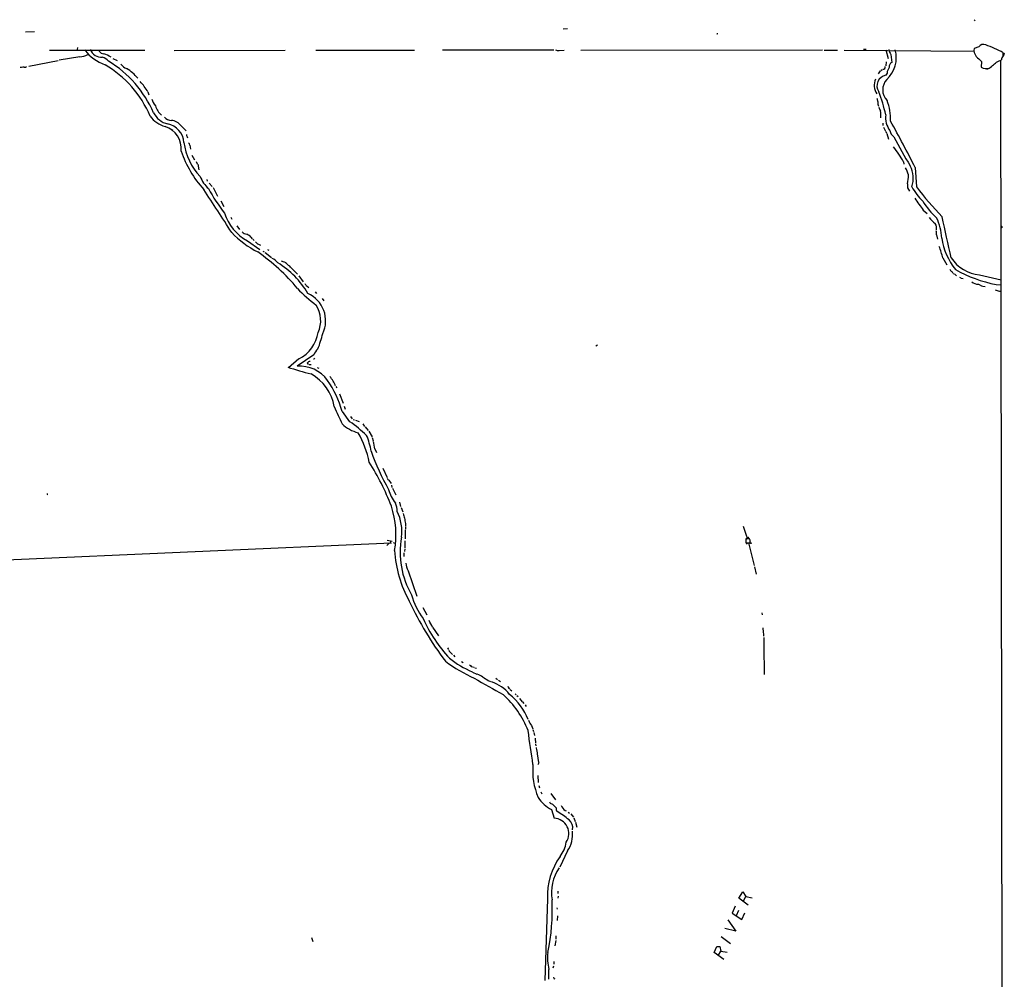
# Model space of a CAD drawing. Extents: x 1 to 735, y 4 to 889.
# Drawn here: x 291 to 735, y 457 to 889 of the extents above; entities that cross this region are included whole.
import ezdxf

# ---------------------------------------------------------------- set-up
doc = ezdxf.new("R2010")
doc.units = 0
doc.header["$MEASUREMENT"] = 0
doc.layers.add('MAIN', color=5, linetype='CONTINUOUS')

msp = doc.modelspace()

# ---------------------------------------------------------------- linework, layer by layer
at = {"layer": 'MAIN'}
for p, q in [((721.2753, 889.0846), (721.7833, 888.6613)), ((293.9627, 883.5813), (297.942, 883.8353)), ((538.0567, 884.9359), (536.1093, 884.8513)), ((304.7153, 875.2839), (347.726, 875.3686)), ((317.3307, 876.5539), (317.246, 875.7073)), ((327.0673, 875.5379), (327.0673, 874.8606)), ((360.934, 875.1993), (410.8873, 875.2839)), ((424.7727, 875.3686), (469.138, 875.3686)), ((481.838, 875.5379), (532.0453, 875.4533)), ((534.3313, 875.1993), (536.702, 875.2839)), ((544.1527, 875.2839), (653.034, 875.4533)), ((653.796, 875.3686), (659.8073, 875.2839)), ((662.7707, 875.2839), (721.2753, 874.8606)), ((672.6767, 875.6226), (671.4913, 875.6226)), ((681.5667, 875.5379), (682.5827, 871.5586)), ((723.392, 876.8079), (721.2753, 876.1306)), ((724.8313, 878.0779), (725.678, 878.0779)), ((734.3987, 872.7439), (734.3987, 874.1833)), ((295.402, 868.1719), (308.61, 870.6273)), ((318.4313, 872.4053), (309.118, 870.7966)), ((333.3327, 871.6433), (335.28, 870.6273)), ((681.736, 870.0346), (681.482, 868.3413)), ((683.768, 873.4213), (684.1913, 869.8653)), ((724.5773, 870.2886), (724.4927, 867.6639)), ((731.9433, 870.2886), (733.6367, 870.9659)), ((733.2133, 870.8813), (734.314, 15.3246)), ((734.6527, 873.5906), (734.568, 872.8286)), ((292.1, 867.4946), (291.5073, 867.4946)), ((678.942, 865.9706), (678.0953, 864.7006)), ((679.8733, 866.5633), (679.2807, 866.0553)), ((682.0747, 865.0393), (681.5667, 864.0233)), ((726.948, 866.9019), (727.6253, 866.9866)), ((349.0807, 856.5726), (349.504, 855.2179)), ((364.0667, 841.2479), (366.268, 839.0466)), ((680.1273, 842.4333), (680.1273, 841.4173)), ((680.466, 840.6553), (681.3973, 838.8773)), ((681.5667, 838.7079), (681.8207, 838.0306)), ((366.776, 836.3373), (366.9453, 835.8293)), ((681.99, 837.7766), (682.752, 835.3213)), ((367.9613, 832.5273), (368.3, 830.7493)), ((368.8927, 828.0399), (370.1627, 826.0079)), ((370.84, 825.1613), (371.348, 824.1453)), ((371.5173, 823.9759), (372.0253, 821.5206)), ((689.5253, 824.9919), (689.6947, 823.9759)), ((694.7747, 822.4519), (695.2827, 813.8159)), ((375.666, 817.0333), (375.8353, 816.3559)), ((376.682, 815.5093), (378.0367, 813.9006)), ((378.46, 813.5619), (380.492, 809.5826)), ((381.9313, 807.5506), (383.3707, 804.9259)), ((698.4153, 803.3173), (700.1087, 801.7086)), ((386.5033, 800.1846), (386.9267, 799.2533)), ((389.128, 796.2053), (390.3133, 794.5966)), ((733.8907, 795.4433), (733.552, 795.1046)), ((395.478, 791.0406), (396.0707, 790.3633)), ((396.3247, 790.2786), (396.9173, 789.6013)), ((704.342, 792.2259), (704.85, 790.2786)), ((393.954, 789.4319), (399.542, 785.6219)), ((398.8647, 787.9926), (399.8807, 787.5693)), ((403.0133, 785.5373), (403.606, 785.1986)), ((400.812, 784.8599), (401.4893, 784.5213)), ((401.9973, 784.1826), (404.7067, 781.8966)), ((707.2207, 781.7273), (709.0833, 778.5946)), ((409.194, 780.4573), (410.3793, 779.9493)), ((414.274, 776.7319), (416.4753, 774.4459)), ((417.1527, 773.6839), (419.1, 770.9746)), ((711.8773, 774.7846), (712.3007, 774.6153)), ((712.5547, 774.4459), (713.4013, 773.6839)), ((714.6713, 773.0913), (715.264, 772.7526)), ((715.518, 772.6679), (716.3647, 772.4986)), ((723.7307, 774.1919), (733.4673, 771.9059)), ((420.7933, 769.0273), (421.5553, 768.4346)), ((723.2227, 769.8739), (725.0007, 769.1119)), ((725.2547, 769.0273), (726.2707, 768.8579)), ((731.1813, 769.7893), (733.552, 769.7046)), ((424.5187, 766.4873), (425.1113, 765.7253)), ((427.5667, 763.5239), (428.4133, 762.4233)), ((732.7053, 766.8259), (733.6367, 766.8259)), ((550.8413, 742.1033), (551.688, 742.6113)), ((423.8413, 738.0393), (416.306, 732.9593)), ((417.1527, 736.2613), (412.496, 732.2819)), ((420.878, 734.3986), (421.386, 733.8906)), ((421.8093, 733.8059), (422.656, 733.7213)), ((423.926, 736.0919), (423.672, 736.0919)), ((425.2807, 732.4513), (426.1273, 732.1126)), ((433.832, 723.8153), (434.1707, 723.2226)), ((435.4407, 720.5979), (437.134, 716.2799)), ((437.4727, 714.9253), (437.896, 713.6553)), ((436.5413, 712.5546), (439.928, 707.9826)), ((440.3513, 710.2686), (441.1133, 709.2526)), ((441.5367, 708.9986), (442.214, 708.8293)), ((442.6373, 708.6599), (444.246, 708.0673)), ((445.9393, 706.9666), (446.7013, 705.8659)), ((446.9553, 705.6966), (448.3947, 704.0033)), ((448.6487, 703.6646), (450.088, 701.1246)), ((450.1727, 700.8706), (450.596, 699.3466)), ((451.358, 695.7059), (452.12, 694.0973)), ((454.9987, 686.9853), (456.8613, 682.8366)), ((457.708, 681.6513), (458.724, 680.2119)), ((458.8933, 679.4499), (458.978, 678.3493)), ((303.8687, 675.1319), (303.53, 675.0473)), ((459.232, 678.0106), (460.8407, 675.0473)), ((462.4493, 671.6606), (462.9573, 669.7979)), ((463.1267, 669.3746), (463.8887, 667.4273)), ((465.1587, 662.1779), (465.1587, 661.0773)), ((464.9893, 659.2993), (464.9893, 655.2353)), ((465.074, 660.8233), (465.074, 659.5533)), ((617.22, 660.9079), (618.8287, 656.4206)), ((458.8933, 653.2879), (281.7707, 645.4139)), ((457.6233, 653.1186), (456.692, 652.1873)), ((456.946, 654.5579), (459.1473, 654.1346)), ((458.3853, 654.1346), (458.216, 653.2879)), ((459.5707, 653.6266), (460.3327, 653.2879)), ((464.9047, 654.3039), (464.9047, 651.0866)), ((618.998, 655.9973), (618.4053, 654.6426)), ((620.1833, 655.2353), (618.4053, 655.2353)), ((618.4053, 655.2353), (618.49, 653.3726)), ((618.49, 653.3726), (620.3527, 653.3726)), ((618.744, 652.7799), (619.4213, 653.3726)), ((619.1673, 655.7433), (618.998, 655.9973)), ((622.3, 643.1279), (619.8447, 653.3726)), ((620.3527, 654.6426), (620.1833, 655.2353)), ((620.4373, 653.9653), (620.4373, 654.6426)), ((464.3967, 648.9699), (464.3967, 647.2766)), ((464.82, 650.7479), (464.6507, 649.5626)), ((466.344, 640.8419), (470.2387, 629.4119)), ((622.3847, 642.6199), (623.062, 639.2333)), ((472.948, 624.3319), (474.726, 620.9453)), ((625.6867, 621.8766), (625.7713, 621.0299)), ((477.3507, 615.4419), (479.9753, 611.5473)), ((626.1947, 615.1033), (626.1947, 614.2566)), ((626.2793, 614.0026), (626.4487, 611.2933)), ((626.5333, 610.7853), (626.618, 607.2293)), ((484.124, 606.0439), (484.4627, 605.2819)), ((485.3093, 604.1813), (486.3253, 603.1653)), ((626.618, 607.0599), (626.7027, 594.0213)), ((486.7487, 602.8266), (487.426, 602.0646)), ((490.3047, 599.9479), (491.0667, 599.5246)), ((494.7073, 597.7466), (496.062, 597.3233)), ((495.3, 595.2066), (497.332, 594.2753)), ((496.316, 597.1539), (497.078, 596.8999)), ((502.412, 591.3966), (503.5127, 590.9733)), ((505.7987, 592.4973), (506.5607, 591.8199)), ((506.984, 591.4813), (507.9153, 590.9733)), ((511.7253, 587.9253), (512.1487, 587.6713)), ((512.318, 587.3326), (513.08, 586.7399)), ((514.5193, 585.3853), (515.0273, 584.8773)), ((515.366, 584.6233), (515.9587, 584.1999)), ((516.5513, 583.3533), (517.652, 581.8293)), ((517.8213, 581.7446), (518.414, 581.0673)), ((519.0067, 580.4746), (519.5147, 579.6279)), ((521.8853, 571.1613), (522.478, 569.5526)), ((522.5627, 569.3833), (522.8167, 568.3673)), ((522.986, 567.9439), (523.24, 566.6739)), ((523.494, 565.4039), (523.6633, 563.1179)), ((523.748, 562.7793), (523.8327, 562.0173)), ((524.002, 561.2553), (524.1713, 560.0699)), ((524.256, 559.9006), (524.4253, 558.4613)), ((524.4253, 558.2919), (525.1027, 554.4819)), ((525.1873, 554.2279), (524.764, 553.3813)), ((524.764, 548.6399), (524.9333, 545.5073)), ((525.1873, 544.1526), (525.4413, 543.0519)), ((526.1187, 541.1893), (526.542, 540.3426)), ((530.606, 540.5119), (532.7227, 537.6333)), ((530.9447, 533.2306), (532.13, 529.3359)), ((537.0407, 532.8073), (537.464, 532.6379)), ((538.3953, 532.1299), (539.0727, 531.6219)), ((539.5807, 531.2833), (540.766, 529.8439)), ((540.9353, 529.5053), (541.6127, 527.8966)), ((541.782, 527.5579), (542.29, 525.3566)), ((538.1413, 514.6039), (534.67, 507.3226)), ((529.082, 493.0139), (527.8967, 456.2686)), ((533.7387, 496.4853), (533.7387, 495.4693)), ((533.9927, 494.1993), (533.8233, 493.3526)), ((615.3573, 493.3526), (617.0507, 496.2313)), ((619.5907, 490.1353), (615.3573, 493.3526)), ((617.0507, 496.2313), (618.49, 494.0299)), ((617.3893, 492.0826), (618.49, 494.0299)), ((618.49, 494.0299), (621.284, 493.5219)), ((533.3153, 488.9499), (533.4, 488.3573)), ((613.664, 489.7966), (612.3093, 486.5793)), ((533.5693, 485.3093), (533.4847, 483.2773)), ((610.362, 483.5313), (613.918, 478.5359)), ((612.3093, 486.5793), (616.6273, 483.7006)), ((615.188, 487.7646), (614.172, 485.3939)), ((616.6273, 483.7006), (617.982, 486.7486)), ((613.918, 478.5359), (609.0073, 479.6366)), ((422.7407, 475.5726), (423.3333, 473.8793)), ((532.892, 476.3346), (532.8073, 474.8106)), ((607.3987, 476.0806), (611.632, 472.8633)), ((532.892, 474.2179), (532.4687, 471.8473)), ((604.1813, 468.7993), (605.3667, 471.5933)), ((605.3667, 471.5933), (606.7213, 471.5086)), ((606.7213, 471.5086), (607.2293, 469.4766)), ((608.4993, 465.6666), (604.1813, 468.7993)), ((606.1287, 467.6139), (607.2293, 469.4766)), ((607.2293, 469.4766), (610.0233, 468.9686)), ((531.7913, 462.7033), (531.5373, 461.8566)), ((531.9607, 464.7353), (532.0453, 463.5499))]:
    msp.add_line(p, q, dxfattribs=at)
for centre, radius in [((734.7119, 873.7854), 0.2035), ((360.1437, 839.3006), 0.1411), ((620.6913, 653.288), 0.1893)]:
    msp.add_circle(centre, radius, dxfattribs=at)
for centre, radius, start, end in [((605.5043, 882.9039), 0.2181, 230.897224, 22.850219), ((336.6854, 887.804), 20.2541, 217.574129, 250.056022), ((328.2607, 877.7252), 5.5837, 202.120767, 273.394359), ((329.7236, 877.1571), 3.5114, 220.845003, 262.556422), ((533.8656, 877.4704), 2.3184, 240.46387, 281.58814), ((672.6084, 872.0012), 13.6575, 313.386925, 15.008191), ((689.217, 876.7807), 6.4013, 190.42309, 211.654529), ((725.4464, 875.3992), 4.2347, 170.05433, 221.836462), ((725.4892, 875.4882), 2.4778, 65.297696, 147.819123), ((703.1899, 815.5737), 66.4009, 61.965317, 69.425615), ((318.7703, 877.9499), 5.5549, 266.501259, 305.388999), ((327.5522, 867.4341), 4.8303, 37.480792, 77.577336), ((323.6242, 856.7435), 17.8479, 60.230033, 71.563325), ((305.0654, 826.9908), 50.7423, 23.438884, 58.755065), ((685.4951, 867.8296), 2.4174, 122.638248, 185.943131), ((738.8558, 886.8531), 21.8691, 220.761142, 229.238858), ((-31.9421, 1821.2401), 1219.7662, 308.5452139, 308.7744027), ((735.7365, 871.1183), 2.1053, 129.452935, 184.151154), ((293.553, 863.5316), 4.221, 92.484836, 110.135029), ((293.6663, 868.9765), 1.2631, 256.433519, 309.555259), ((305.1931, 826.6638), 48.7528, 22.920328, 59.718387), ((341.6396, 872.3327), 5.6748, 214.685894, 247.994791), ((331.1883, 852.5902), 16.7035, 37.111656, 60.105953), ((680.2771, 867.7881), 1.0576, 266.470643, 11.701992), ((686.4066, 864.7797), 4.3397, 139.825742, 176.570508), ((726.7826, 871.4911), 4.4599, 239.106966, 287.628923), ((328.3958, 844.775), 23.8128, 29.698205, 43.708214), ((683.4047, 859.4596), 7.1007, 156.157209, 212.529613), ((682.308, 859.3139), 4.7674, 98.945448, 213.864728), ((686.8687, 857.4205), 6.7435, 136.34169, 224.691192), ((614.5086, 831.7748), 68.5184, 12.190469, 21.293807), ((357.3073, 854.6323), 6.4909, 191.346287, 221.783816), ((672.6971, 851.3889), 5.3707, 8.36154, 24.420469), ((681.5526, 851.3881), 3.6272, 167.552748, 201.592557), ((662.0837, 844.4295), 21.6258, 357.177498, 22.421321), ((361.2218, 853.0465), 9.173, 197.374407, 229.474652), ((682.2446, 850.604), 3.9955, 192.861661, 220.270462), ((666.9653, 846.1231), 12.3771, 354.275773, 8.821902), ((359.6918, 852.3527), 11.704, 214.933989, 256.048768), ((360.4268, 851.6735), 9.8888, 207.061785, 255.618764), ((360.241, 849.0881), 5.4156, 226.764301, 263.883895), ((359.3319, 837.9329), 5.7799, 34.997218, 86.706128), ((691.3029, 845.0155), 9.8974, 172.873907, 216.478788), ((149.0345, 546.4071), 611.5825, 26.8310728, 29.0489033), ((353.6925, 831.0517), 10.4376, 353.679388, 72.276262), ((356.413, 833.2935), 8.9379, 3.231283, 79.963204), ((688.0619, 840.1704), 4.8303, 192.422664, 232.519208), ((367.5663, 837.0993), 1.0978, 162.035422, 223.955556), ((878.8172, 937.6275), 218.5801, 207.606774, 211.563293), ((410.1395, 845.38), 48.603, 198.568928, 222.362138), ((393.2614, 837.5674), 28.1781, 187.688983, 222.89474), ((366.4943, 832.4288), 1.4703, 3.841292, 49.28881), ((649.1618, 803.0359), 45.9486, 28.54428, 38.835855), ((678.4477, 815.4526), 13.7841, 15.55891, 30.108721), ((681.5004, 817.6924), 12.3732, 341.741943, 26.503132), ((386.9401, 824.2445), 15.4733, 202.240658, 226.776564), ((676.366, 818.7721), 15.3653, 346.444265, 1.408919), ((-1415.2891, -365.5202), 2142.5233, 32.7408331, 33.359424), ((448.2383, 852.6191), 82.1036, 208.876557, 218.096137), ((695.182, 814.4159), 3.9514, 168.989224, 221.765515), ((720.1708, 828.9841), 30.8993, 209.399198, 224.577799), ((837.5825, 923.921), 179.9232, 217.731071, 223.412582), ((808.5895, 886.0409), 137.7735, 214.174553, 216.900822), ((726.4905, 824.7593), 33.279, 211.650532, 228.471264), ((404.4359, 808.595), 21.8425, 197.676757, 241.322067), ((712.6394, 808.8207), 14.563, 217.203059, 232.796941), ((682.4172, 789.4858), 24.3259, 2.865522, 25.206853), ((-665.0016, 488.5281), 1406.8572, 12.0325505, 12.8022595), ((700.2496, 795.1046), 4.1627, 349.452383, 30.563176), ((695.4117, 792.6915), 8.9424, 357.015466, 8.439269), ((733.5943, 795.6126), 0.3413, 330.265529, 97.11877), ((419.3123, 824.3726), 44.9827, 223.793383, 242.599159), ((394.4293, 796.5463), 4.2301, 226.147487, 258.905235), ((392.9688, 789.5484), 2.9194, 30.739591, 77.205738), ((737.4568, 795.606), 31.1328, 189.063098, 217.908622), ((399.7163, 790.3589), 2.5149, 212.474862, 250.206869), ((661.5114, 770.5904), 47.0465, 13.693106, 20.383259), ((344.9883, 708.1878), 93.2161, 39.924091, 54.88298), ((402.9199, 776.2977), 5.6734, 34.681102, 67.998677), ((725.2175, 791.2214), 17.0943, 213.397704, 265.010312), ((387.2196, 745.7775), 39.4172, 30.402282, 58.890835), ((390.6543, 753.6732), 33.009, 44.311429, 52.752502), ((712.0466, 777.0705), 1.6439, 191.886863, 235.491118), ((743.4863, 831.7795), 63.1997, 241.048509, 258.772778), ((709.1684, 773.3455), 3.0674, 27.979423, 50.602432), ((467.7135, 817.0578), 70.9289, 223.748013, 232.913565), ((422.1903, 771.1863), 2.5716, 200.224859, 237.094757), ((723.4821, 774.8191), 4.952, 229.397701, 266.997307), ((734.0591, 774.769), 8.0576, 245.814922, 260.327608), ((415.667, 753.4096), 13.5084, 334.955843, 65.742723), ((414.061, 753.558), 12.8939, 335.443071, 32.447301), ((409.5594, 750.847), 16.4439, 297.501438, 350.734213), ((367.4091, 763.0523), 62.4159, 339.063088, 345.752738), ((429.4019, 736.2113), 5.8533, 129.180038, 161.80216), ((551.018, 694.0184), 133.8752, 161.45383, 161.682999), ((444.7216, 823.4763), 96.5438, 250.234153, 256.787971), ((417.4897, 717.5278), 15.4768, 35.928872, 94.386383), ((422.6647, 732.8601), 2.3578, 102.65875, 139.268763), ((412.49, 711.2548), 20.8757, 9.65481, 60.857824), ((420.1358, 718.6128), 14.586, 21.968232, 41.630473), ((395.9782, 702.2787), 41.8445, 14.21574, 35.552831), ((670.0172, 815.6832), 257.5467, 203.071506, 204.968748), ((448.5908, 720.3635), 18.0185, 228.03101, 254.655497), ((387.1936, 635.7995), 89.4941, 47.519332, 53.761947), ((407.3112, 681.6816), 42.2732, 10.926685, 30.265013), ((417.3587, 689.3059), 32.7516, 9.461747, 22.429045), ((412.2485, 689.6455), 39.5763, 8.808483, 13.810188), ((555.2535, 732.3952), 112.1191, 199.651425, 209.363421), ((349.3461, 626.9245), 117.6212, 21.465707, 32.253298), ((458.0411, 682.7012), 1.1015, 186.181077, 252.397417), ((430.7839, 717.7359), 133.8752, 198.327138, 198.556321), ((474.1321, 681.9046), 17.1893, 195.130434, 217.999668), ((418.2868, 656.9761), 42.5534, 350.429746, 17.775695), ((453.7146, 667.9663), 7.6476, 356.593636, 26.025944), ((444.5375, 658.7265), 18.9684, 351.468861, 27.591212), ((475.5499, 668.6329), 11.5903, 190.199128, 201.081521), ((478.3636, 665.8058), 13.6942, 185.623458, 195.362343), ((500.9327, 649.197), 38.2311, 169.883058, 210.133016), ((619.3367, 656.3077), 0.5204, 167.469998, 310.596517), ((619.4636, 655.701), 0.2993, 171.875312, 44.986464), ((620.1269, 653.683), 0.4195, 227.724474, 42.285631), ((302.8527, 654.0076), 317.5006, 359.885409, 0.114591), ((512.4452, 652.6913), 52.2717, 183.059613, 209.280585), ((475.6108, 645.6904), 10.4586, 187.566225, 207.6191), ((500.0274, 639.0466), 33.4064, 195.703963, 216.337689), ((602.5944, 690.5214), 149.8165, 205.033891, 217.156736), ((532.6496, 645.8877), 65.2193, 204.104583, 223.025126), ((454.8154, 605.1268), 24.7839, 24.595027, 32.396244), ((485.8878, 605.3384), 1.2936, 193.888001, 243.43693), ((523.061, 652.9878), 66.2853, 233.025063, 246.043839), ((515.3425, 640.4924), 49.5142, 232.164547, 245.908059), ((663.6935, 767.4101), 239.462, 224.885409, 225.114592), ((1176.4006, 1781.3111), 1369.7536, 240.2230381, 240.8494517), ((494.5469, 585.6774), 9.0913, 52.81751, 71.036316), ((882.2296, 1184.8381), 704.5809, 237.1505458, 237.3797268), ((498.7199, 574.427), 17.1069, 38.735706, 72.247149), ((723.0991, 715.3353), 246.804, 210.851148, 211.080355), ((479.3034, 552.533), 44.1595, 21.601963, 47.415174), ((494.9093, 563.6883), 27.4606, 21.574597, 51.339703), ((527.0726, 575.5389), 6.7876, 197.947786, 220.161262), ((-542.2146, 407.5238), 1074.7439, 7.809003, 8.6299036), ((553.4675, 550.8279), 31.0245, 174.965265, 203.113135), ((537.7365, 546.8091), 15.1824, 212.510383, 243.426342), ((530.9722, 536.8212), 0.9663, 187.091921, 268.369181), ((976.6719, 979.3811), 628.6185, 224.8854021, 225.1145851), ((534.707, 533.5657), 1.7002, 165.457812, 224.034874), ((518.5808, 505.8796), 30.4073, 48.274653, 60.650078), ((539.9944, 536.9391), 5.079, 201.310377, 234.44016), ((531.8648, 522.43), 6.911, 325.329438, 87.800811), ((535.7372, 524.9528), 4.7548, 350.539857, 49.602732), ((527.3202, 522.0011), 13.1078, 325.643864, 6.539407), ((525.4493, 520.0327), 12.1963, 319.726703, 352.773945), ((561.0853, 493.9344), 32.0165, 145.326442, 181.647525), ((551.3507, 495.7235), 20.4073, 146.510524, 189.071647), ((439.9545, 488.1368), 91.3487, 347.832953, 2.741434), ((551.5586, 466.5441), 22.4297, 174.012173, 193.615876), ((471.3383, 460.1209), 58.4322, 356.718948, 1.120842), ((532.5772, 457.7245), 0.7861, 181.210038, 262.066768)]:
    msp.add_arc(centre, radius, start, end, dxfattribs=at)

doc.saveas('drawing.dxf')
